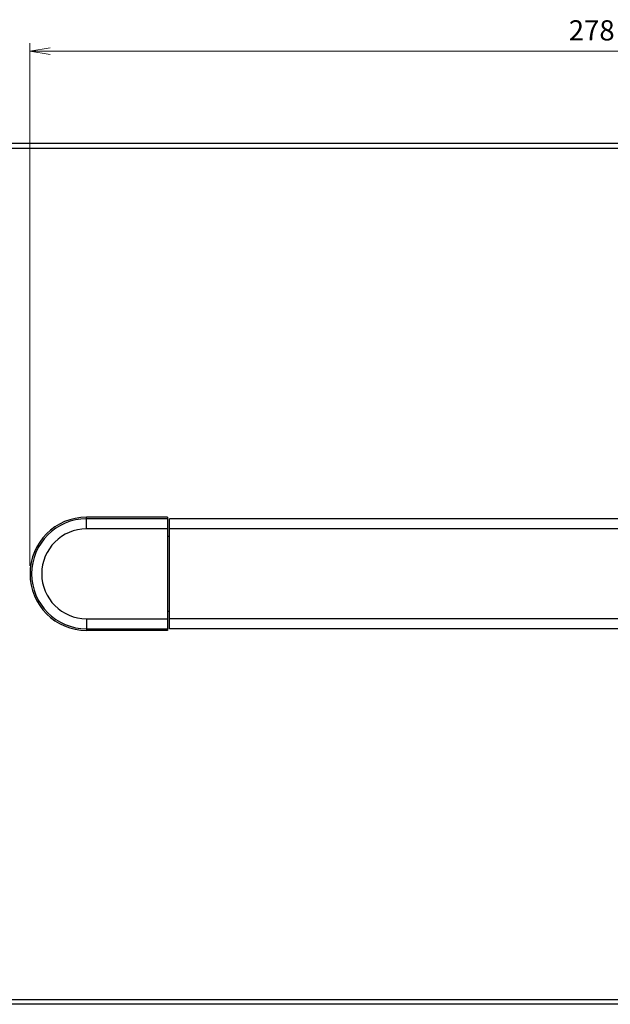
# Model space of a CAD drawing. Units: millimetres. Extents: x 0 to 828, y 10 to 570.
# Drawn here: x 310 to 383, y 303 to 425 of the extents above; entities that cross this region are included whole.
import ezdxf

# ---------------------------------------------------------------- set-up
doc = ezdxf.new("R2010")
doc.units = ezdxf.units.MM
doc.layers.add('1寸法線', color=140, linetype='Continuous', lineweight=15)
for name, color, linetype in [('550G-2092770DXF_CONTINUOUS', 7, 'Continuous'), ('62DS-300HP3ADXF_CONTINUOUS', 7, 'Continuous'), ('63CH-AG1001ADXF_CONTINUOUS', 7, 'Continuous'), ('APS-4K-HP-TODXF_CONTINUOUS', 7, 'Continuous')]:
    doc.layers.add(name, color=color, linetype=linetype)
doc.styles.get("Standard").update_dxf_attribs({"font": 'romans.shx', "bigfont": 'bigfont.shx'})
doc.dimstyles.new('AM_JIS$0', dxfattribs={"dimtxt": 2.5, "dimasz": 2.5, "dimexe": 1, "dimexo": 1, "dimgap": 1, "dimtad": 3, "dimdsep": 46, "dimtxsty": 'STANDARD', "dimblk": 'OPEN', "dimcen": 0, "dimclrd": 256, "dimclre": 256, "dimclrt": 3, "dimadec": 0, "dimazin": 2, "dimtp": 0.2, "dimtm": 0.2, "dimtfac": 0.71, "dimtmove": 0, "dimatfit": 3, "dimldrblk": 'OPEN', "dimfxl": 1, "dimlwd": -1, "dimlwe": -1, "dimarcsym": 0})

# ---------------------------------------------------------------- blocks, each defined once
blk = doc.blocks.new('_Open')
at = {"color": 0, "linetype": 'ByBlock', "lineweight": -2}
for p, q in [((-1, 0.167), (0, 0)), ((-1, -0.167), (0, 0)), ((0, 0), (-1, 0))]:
    blk.add_line(p, q, dxfattribs=at)
blk = doc.blocks.new('*D91')
at = {"layer": '1寸法線', "transparency": 16777216}
for p, q in [((310.82, 357), (310.82, 421.65)), ((449.82, 357), (449.82, 421.65)), ((447.32, 420.65), (313.32, 420.65))]:
    blk.add_line(p, q, dxfattribs=at)
at = {"layer": 'Defpoints', "color": 0, "transparency": 16777216}
for p in [(310.82, 420.65), (310.82, 356), (449.82, 356)]:
    blk.add_point(p, dxfattribs=at)
at = {"layer": '1寸法線', "transparency": 16777216, "xscale": 2.5, "yscale": 2.5, "zscale": 2.5, "rotation": 180}
blk.add_blockref('_Open', (310.82, 420.65), dxfattribs=at)
at = {"layer": '1寸法線', "transparency": 16777216, "xscale": 2.5, "yscale": 2.5, "zscale": 2.5}
blk.add_blockref('_Open', (449.82, 420.65), dxfattribs=at)
at = {"layer": '1寸法線', "color": 3, "transparency": 16777216, "insert": (380.32, 422.9), "char_height": 2.5, "attachment_point": 5}
blk.add_mtext('278', dxfattribs=at)

msp = doc.modelspace()

# ---------------------------------------------------------------- linework, layer by layer
at = {"layer": '550G-2092770DXF_CONTINUOUS', "color": 7, "linetype": 'Continuous'}
for p, q in [((432.573, 362.802), (328.073, 362.802)), ((328.073, 349.202), (328.073, 362.802)), ((432.573, 361.552), (328.073, 361.552)), ((432.573, 350.452), (328.073, 350.452)), ((432.573, 349.202), (328.073, 349.202))]:
    msp.add_line(p, q, dxfattribs=at)
at = {"layer": '62DS-300HP3ADXF_CONTINUOUS', "color": 3, "linetype": 'Continuous'}
for p, q in [((327.823, 360.652), (328.073, 360.652)), ((328.073, 351.352), (327.823, 351.352))]:
    msp.add_line(p, q, dxfattribs=at)
at = {"layer": '63CH-AG1001ADXF_CONTINUOUS', "color": 7, "linetype": 'Continuous'}
for p, q in [((327.823, 363.002), (317.823, 363.002)), ((317.823, 361.557), (317.823, 363.002)), ((327.823, 363.002), (327.823, 349.002)), ((327.823, 362.804), (317.823, 362.804)), ((327.823, 361.557), (317.823, 361.557)), ((317.823, 350.447), (317.823, 349.002)), ((317.823, 350.447), (327.823, 350.447)), ((317.823, 349.2), (327.823, 349.2)), ((327.823, 349.002), (317.823, 349.002))]:
    msp.add_line(p, q, dxfattribs=at)
for radius in [7, 6.802, 5.555]:
    msp.add_arc((317.823, 356.002), radius, 90, 270, dxfattribs=at)
at = {"layer": 'APS-4K-HP-TODXF_CONTINUOUS', "color": 3, "linetype": 'Continuous'}
for p, q in [((269.873, 409.252), (500.773, 409.252)), ((269.873, 408.652), (500.773, 408.652)), ((269.873, 303.352), (500.773, 303.352)), ((500.773, 302.752), (269.873, 302.752))]:
    msp.add_line(p, q, dxfattribs=at)

# ---------------------------------------------------------------- dimensions: what is measured, and where the dimension line sits
at = {"layer": '1寸法線'}
dim = msp.add_linear_dim(base=(310.823, 420.652), p1=(449.823, 356.002), p2=(310.823, 356.002), dimstyle='AM_JIS$0', override={"dimdec": 1, "dimlfac": 2}, dxfattribs=at)
dim.commit()
dim.dimension.update_dxf_attribs({"geometry": '*D91', "text_midpoint": (380.323, 422.902)})

doc.saveas('drawing.dxf')
